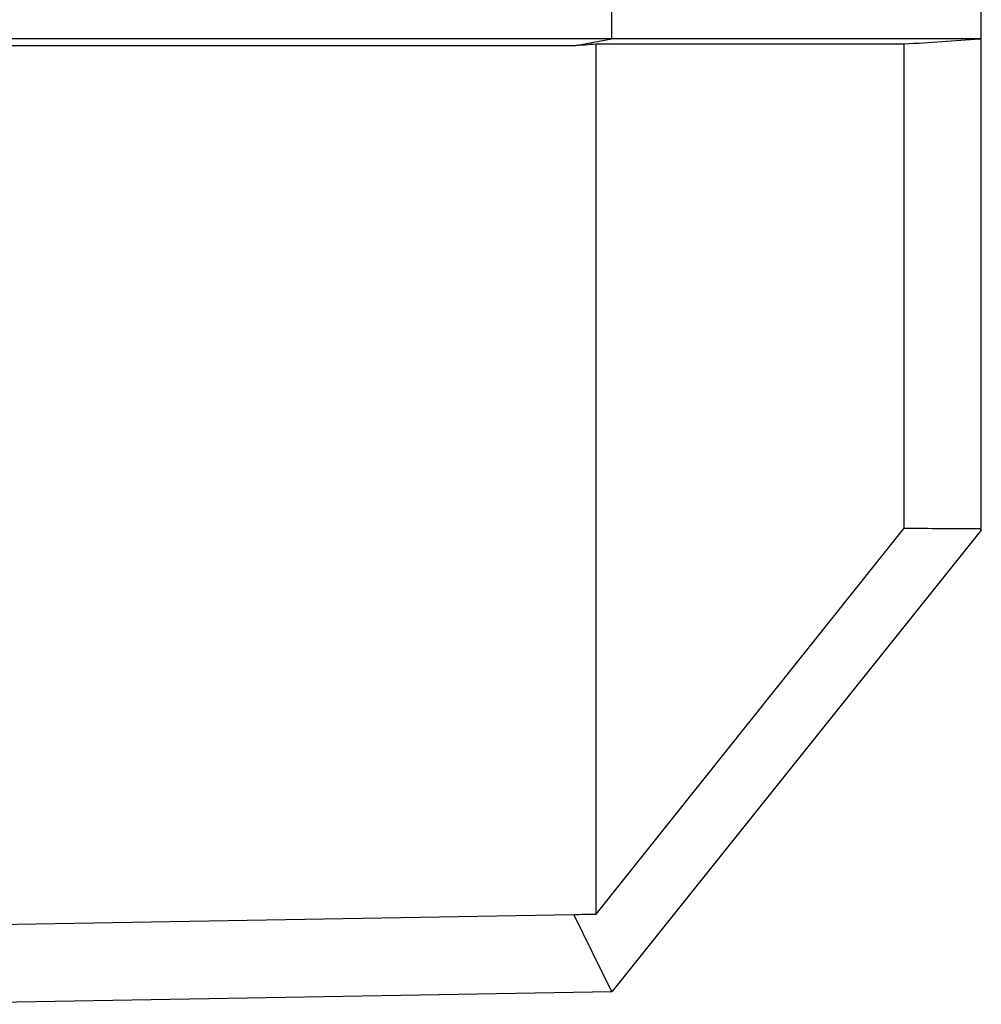
# Model space of a CAD drawing. Extents: x 8818 to 10171, y -1 to 14261.
# Drawn here: x 9583 to 9633, y 12915 to 12966 of the extents above; entities that cross this region are included whole.
import ezdxf

# ---------------------------------------------------------------- set-up
doc = ezdxf.new("R2010")
doc.units = 0
doc.layers.get('0').update_dxf_attribs({"linetype": 'CONTINUOUS'})

msp = doc.modelspace()

# ---------------------------------------------------------------- linework, layer by layer
at = {"color": 0, "linetype": 'Continuous'}
for p, q in [((9613.4335, 12965.10401), (9613.4335, 12969.10402)), ((9632.62266, 12965.10401), (9632.62266, 12967.10402)), ((9613.4335, 12965.10401), (9535.90583, 12965.10401)), ((9611.45582, 12964.74895), (9613.4335, 12965.10401)), ((9632.62266, 12965.10401), (9613.4335, 12965.10401)), ((9632.53069, 12965.09371), (9632.62266, 12965.10401)), ((9632.62266, 12939.60401), (9632.62266, 12965.10401)), ((9611.45582, 12964.74895), (9536.34775, 12964.7491)), ((9628.62265, 12964.82558), (9612.62267, 12964.82776)), ((9612.62267, 12919.65858), (9612.62267, 12964.82776)), ((9628.62265, 12939.69856), (9628.62265, 12964.82558)), ((9612.62267, 12919.65858), (9628.62265, 12939.69856)), ((9632.62266, 12939.60401), (9613.4335, 12915.61755)), ((9632.62266, 12939.60401), (9632.53069, 12939.67759)), ((9576.66745, 12919.03406), (9611.45582, 12919.64204)), ((9613.4335, 12915.61755), (9611.45582, 12919.64204)), ((9613.4335, 12915.61755), (9576.60278, 12914.97467))]:
    msp.add_line(p, q, dxfattribs=at)
for centre, major_axis, ratio, start_param, end_param in [((9683.89788, 12967.10401), (403.13498, 27.4594), 0.00370548, 1.69831059, 1.70809065), ((9498.23146, 12954.45759), (725.59467, 49.42358), 0.00358211, 1.41224022, 1.4138685), ((9683.89788, 12967.10401), (403.13498, 1.50773), 0.06811276, 4.57458752, 4.58436758), ((9498.23146, 12966.41284), (725.59467, 2.71291), 0.06584516, 4.86882663, 4.87045491)]:
    msp.add_ellipse(centre, major_axis=major_axis, ratio=ratio, start_param=start_param, end_param=end_param, dxfattribs=at)

doc.saveas('drawing.dxf')
